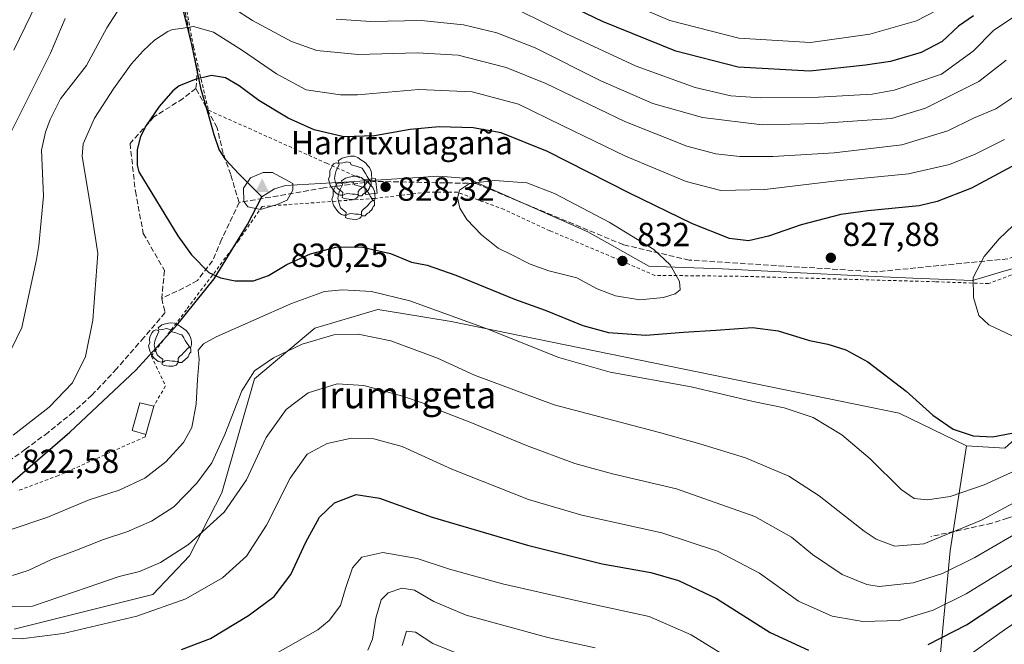
# Model space of a CAD drawing. Units: metres. Extents: x 596409 to 599822, y 4786952 to 4789315.
# Drawn here: x 597776 to 598071, y 4788788 to 4788975 of the extents above; entities that cross this region are included whole.
import ezdxf
from ezdxf.enums import TextEntityAlignment as Align

# ---------------------------------------------------------------- set-up
doc = ezdxf.new("R2010")
doc.units = ezdxf.units.M
doc.header["$MEASUREMENT"] = 0
doc.linetypes.add('DGN Style 2', pattern=[1.6480167562047852, 0.988810053722871, -0.6592067024819142])
doc.linetypes.add('DGN Style 3', pattern=[2.307223458686699, 1.648016756204785, -0.6592067024819142])
for name, color, linetype, lineweight in [('Alambrada', 7, 'DGN Style 2', 0), ('Arbolado forestal CxS', 92, 'Continuous', 0), ('Cima', 7, 'Continuous', 0), ('Comarca', 135, 'Continuous', 13), ('Comarca CxS', 21, 'Continuous', 0), ('Comunidad autónoma', 142, 'Continuous', 30), ('Comunidad Autónoma CxS', 142, 'Continuous', 0), ('Cota de cima', 7, 'Continuous', 0), ('Curva de nivel maestra', 30, 'Continuous', 30), ('Curva de nivel normal', 30, 'Continuous', 0), ('Edificación Cxs', 1, 'Continuous', 13), ('Edificación ligera Cxs', 1, 'Continuous', 0), ('Espacio natural protegido', 121, 'Continuous', 13), ('Espacio natural protegido CxS', 121, 'Continuous', 0), ('Municipio', 91, 'Continuous', 13), ('Municipio CxS', 4, 'Continuous', 0), ('Nombre de cima', 7, 'Continuous', 0), ('Pastizal CxS', 92, 'Continuous', 0), ('Provincia', 7, 'Continuous', 0), ('Provincia CxS', 1, 'Continuous', 0), ('Punto de cota en terreno', 7, 'Continuous', 0), ('Rótulo de punto de cota en terreno', 7, 'Continuous', 0), ('Senda', 7, 'DGN Style 3', 0), ('Texto cartográfico', 7, 'Continuous', 0), ('Yacimiento arqueológico puntual', 7, 'Continuous', 0)]:
    doc.layers.add(name, color=color, linetype=linetype, lineweight=lineweight)
doc.styles.add('Style-Arial', font='txt')

# ---------------------------------------------------------------- blocks, each defined once
blk = doc.blocks.new('5CIMA')
at = {"layer": 'Pastizal CxS', "color": 51, "linetype": 'Continuous', "lineweight": 0}
blk.add_solid([(-0.2046930268283468, -0.1364620178855643), (-1.818989403545857e-16, 0.2729240357711289), (0.204693026828347, -0.1364620178855646)], dxfattribs=at)
blk = doc.blocks.new('5PATER')
at = {"layer": 'Punto de cota en terreno', "linetype": 'Continuous', "lineweight": 0}
h = blk.add_hatch(color=51, dxfattribs=at)
edge = h.paths.add_edge_path()
edge.add_ellipse((0, 0), major_axis=(-0.1095731443231308, -0.1110710700762829), ratio=0.9994222409660322, start_angle=0, end_angle=360)
blk = doc.blocks.new('5YACIM')
at = {"layer": 'Yacimiento arqueológico puntual', "color": 252, "linetype": 'Continuous', "lineweight": 0, "flags": 128}
for points in [[(0.613, -0.064), (0.621, -0.02), (0.617, 0.059), (0.613, 0.123), (0.5930000000000001, 0.195), (0.554, 0.282), (0.498, 0.346), (0.458, 0.401), (0.394, 0.453), (0.295, 0.517), (0.203, 0.5810000000000001), (0.111, 0.624), (-0.016, 0.628), (-0.156, 0.6), (-0.267, 0.5690000000000001), (-0.3830000000000001, 0.485), (-0.363, 0.429), (-0.283, 0.417), (-0.128, 0.457), (-0.02, 0.433), (0.004, 0.37), (0.155, 0.326), (0.251, 0.294), (0.334, 0.266), (0.39, 0.183), (0.434, 0.103), (0.482, 0.02), (0.518, -0.032), (0.546, -0.08), (0.601, -0.1)], [(-0.355, 0.366), (-0.367, 0.405), (-0.446, 0.421), (-0.522, 0.394), (-0.554, 0.3420000000000001), (-0.598, 0.266), (-0.63, 0.199), (-0.638, 0.127), (-0.63, 0.035), (-0.6690000000000002, -0.064), (-0.65, -0.132), (-0.63, -0.215), (-0.61, -0.263), (-0.5780000000000001, -0.323), (-0.546, -0.366), (-0.498, -0.434), (-0.442, -0.482), (-0.379, -0.526), (-0.319, -0.541), (-0.251, -0.545), (-0.243, -0.462), (-0.315, -0.406), (-0.41, -0.3270000000000001), (-0.466, -0.163), (-0.4940000000000001, -0.04), (-0.474, 0.079), (-0.442, 0.191)], [(0.331, -0.561), (0.366, -0.518), (0.41, -0.486), (0.442, -0.462), (0.478, -0.426), (0.518, -0.394), (0.542, -0.339), (0.562, -0.287), (0.601, -0.251), (0.601, -0.207), (0.601, -0.152), (0.5930000000000001, -0.128), (0.558, -0.104), (0.4940000000000001, -0.148), (0.442, -0.207), (0.3820000000000001, -0.271), (0.331, -0.3270000000000001), (0.263, -0.3780000000000001), (0.219, -0.438), (0.219, -0.51), (0.239, -0.561)], [(-0.1, -0.4940000000000001), (-0.183, -0.51), (-0.251, -0.557), (-0.267, -0.609), (-0.199, -0.645), (-0.06, -0.665), (0.07200000000000001, -0.673), (0.163, -0.637), (0.203, -0.5930000000000001), (0.219, -0.549), (0.203, -0.526), (0.123, -0.518), (0.036, -0.518)]]:
    blk.add_lwpolyline(points, close=True, dxfattribs=at)

msp = doc.modelspace()

# ---------------------------------------------------------------- linework, layer by layer
at = {"layer": 'Alambrada', "color": 7, "linetype": 'DGN Style 2', "lineweight": 0}
for points in [[(597805.4502999998, 4789286.1807, 756.5013000000035), (597804.6901000004, 4789282.3301, 757.6276999999974), (597801.9801000003, 4789268.6801, 760.208700000003), (597799.0701000001, 4789252.110099999, 762.1941999999982), (597798.0500999996, 4789246.1501, 762.9621999999946), (597798.0000999998, 4789245.880100001, 763.011799999993), (597791.1901000004, 4789203.630100001, 769.6750999999931), (597794.7600999996, 4789132.620100001, 787.420299999998), (597799.5100999996, 4789108.090100001, 791.2360999999946), (597806.0500999996, 4789081.9801, 792.6080999999978), (597814.5601000005, 4789035.700099999, 811.2877000000008), (597814.5800999999, 4789035.630100001, 811.1616999999969), (597817.1401000004, 4789024.890100001, 806.5546999999933), (597823.1201, 4788995.670100001, 815.7885999999999), (597828.4501, 4788967.090100001, 822.2067999999999), (597832.8701, 4788948.1501, 827.5197000000044), (597844.9600999998, 4788942.7501, 828.2880000000005), (597868.2801000001, 4788932.270099999, 828.0715999999958), (597879.5500999996, 4788927.300100001, 827.9272000000057)], [(598078.1901000004, 4788900.590100001, 831.8534000000074), (598066.7600999996, 4788896.190099999, 830.9032000000007), (598050.7100999998, 4788896.7601, 829.2657000000036), (597993.3800999997, 4788898.370100001, 827.0244999999995), (597980.0201000003, 4788898.540100001, 828.7431000000071), (597966.7301000003, 4788898.6501, 831.6055999999954), (597954.4600999998, 4788903.970100001, 831.9814000000042), (597935.2301000003, 4788912.040100001, 831.8849999999949), (597921.5100999996, 4788918.440099999, 831.5368000000017), (597907.5301000001, 4788923.5701, 830.1431000000011), (597898.3000999996, 4788923.600099999, 829.0809000000008), (597882.6901000004, 4788921.7301, 828.559699999998), (597849.0100999996, 4788919.3301, 830.2222999999941), (597842.0100999996, 4788909.2401, 828.3234999999986), (597835.1001000004, 4788900.0601, 825.5709000000061), (597826.2801000001, 4788888.380100001, 823.1943000000028), (597815.8201000001, 4788874.470100001, 822.4655000000057), (597820.0500999996, 4788865.5101, 823.3089000000036), (597816.4901000002, 4788859.5101, 823.6837999999989)], [(597814.1401000004, 4788851.0001, 823.647100000002), (597813.8901000004, 4788850.2601, 823.652700000006), (597787.9200999998, 4788838.6601, 823.0037000000011), (597775.5500999996, 4788834.040100001, 823.0185999999959)]]:
    msp.add_polyline3d(points, dxfattribs=at)
at = {"layer": 'Arbolado forestal CxS', "color": 92, "linetype": 'Continuous', "lineweight": 0}
for points in [[(598042.4313000003, 4788681.1349, 754.6491999999998), (598055.2500999998, 4788816.064300001, 814.170100000003), (598060.1328999996, 4788847.5779, 824.7752000000038), (598071.6051000003, 4788846.8739, 824.6494999999995), (598095.3289000001, 4788868.165899999, 829.1971999999951), (598122.8158999998, 4788885.2709, 832.2734999999958), (598150.8198999995, 4788892.6391, 833.1858000000066), (598183.7028999999, 4788899.132900001, 833.7014000000055), (598216.1778999995, 4788893.8607, 829.5994999999967), (598254.6589000003, 4788882.8639, 825.874800000005), (598291.2072999999, 4788870.781300001, 821.850900000005), (598310.4665000001, 4788851.117900001, 818.3896999999997), (598288.3772999998, 4788795.018300001, 798.1579000000056), (598279.8265000005, 4788780.3599, 790.2983999999997)], [(598060.1328999996, 4788847.5779, 824.7752000000038), (598071.6051000003, 4788846.8739, 824.6494999999995), (598095.3289000001, 4788868.165899999, 829.1971999999951), (598122.8158999998, 4788885.2709, 832.2734999999958), (598150.8198999995, 4788892.6391, 833.1858000000066), (598183.7028999999, 4788899.132900001, 833.7014000000055), (598216.1778999995, 4788893.8607, 829.5994999999967), (598254.6589000003, 4788882.8639, 825.874800000005), (598291.2072999999, 4788870.781300001, 821.850900000005), (598310.4665000001, 4788851.117900001, 818.3896999999997)], [(597774.6823000005, 4788792.6085, 807.7238999999972), (597816.1924999999, 4788802.987299999, 807.9749000000012), (597827.1807000004, 4788814.5877, 810.3304999999964), (597836.9477000004, 4788833.5145, 813.1503999999986), (597846.7141000004, 4788867.704700001, 815.3742000000058), (597864.8211000003, 4788882.817299999, 817.2654999999941), (597883.7153000003, 4788888.485300001, 818.7356000000001), (597891.7065000003, 4788887.153100001, 818.7758999999934), (597905.6907000003, 4788884.8213, 820.0154999999941), (598039.9889000002, 4788857.346700001, 823.7853999999934), (598060.1328999996, 4788847.5779, 824.7752000000038), (598055.2500999998, 4788816.064300001, 814.170100000003), (598042.4313000003, 4788681.1349, 754.6491999999998)], [(598060.1328999996, 4788847.5779, 824.7752000000038), (598039.9889000002, 4788857.346700001, 823.7853999999934), (597905.6907000003, 4788884.8213, 820.0154999999941), (597891.7065000003, 4788887.153100001, 818.7758999999934), (597883.7153000003, 4788888.485300001, 818.7356000000001), (597864.8211000003, 4788882.817299999, 817.2654999999941), (597846.7141000004, 4788867.704700001, 815.3742000000058), (597836.9477000004, 4788833.5145, 813.1503999999986), (597827.1807000004, 4788814.5877, 810.3304999999964), (597816.1924999999, 4788802.987299999, 807.9749000000012), (597774.6823000005, 4788792.6085, 807.7238999999972)], [(598060.1328999996, 4788847.5779, 824.7752000000038), (598055.2500999998, 4788816.064300001, 814.170100000003), (598042.4313000003, 4788681.1349, 754.6491999999998), (598034.7226999998, 4788546.490499999, 707.8735000000015)]]:
    msp.add_polyline3d(points, dxfattribs=at)
at = {"layer": 'Comarca', "color": 135, "linetype": 'Continuous', "lineweight": 13, "flags": 128}
for points in [[(597848.8859999983, 4788922.181), (597841.8669999987, 4788929.225099999), (597838.1610000001, 4788933.2691), (597836.112999998, 4788936.431100001), (597834.5679999996, 4788940.738100002), (597833.1469999992, 4788946.187100001), (597830.6949999997, 4788954.423100002), (597827.9689999978, 4788967.860100001), (597824.6069999986, 4788981.039100001)], [(598074.8158999995, 4788900.940400003), (598069.6370999991, 4788899.392100003), (598065.6270999992, 4788898.193200001), (598061.9810999987, 4788897.104), (598044.0139999999, 4788897.872500002), (598028.431, 4788898.539000001), (598008.3812999988, 4788899.544299998), (597986.8698999991, 4788900.623000001), (597972.8117999987, 4788901.156899998), (597964.8850999997, 4788901.458000001), (597954.8406999981, 4788907.099100002), (597946.577099999, 4788911.740100003), (597910.5339999994, 4788927.743000002), (597904.501999999, 4788928.174699999), (597901.633999999, 4788928.380000002), (597897.3436, 4788928.107200001), (597873.4639000001, 4788926.589000001), (597855.9500999999, 4788925.582000001), (597852.6620999996, 4788924.647000001), (597848.8859999983, 4788922.181)], [(598074.8158999995, 4788900.940400003), (598069.6370999991, 4788899.392100003), (598065.6270999992, 4788898.193200001), (598061.9810999987, 4788897.104), (598044.0139999999, 4788897.872500002), (598028.431, 4788898.539000001), (598008.3812999988, 4788899.544299998), (597986.8698999991, 4788900.623000001), (597972.8117999987, 4788901.156899998), (597964.8850999997, 4788901.458000001), (597954.8406999981, 4788907.099100002), (597946.577099999, 4788911.740100003), (597910.5339999994, 4788927.743000002), (597904.501999999, 4788928.174699999), (597901.633999999, 4788928.380000002), (597897.3436, 4788928.107200001), (597873.4639000001, 4788926.589000001), (597855.9500999999, 4788925.582000001), (597852.6620999996, 4788924.647000001), (597848.8859999983, 4788922.181)], [(597772.7709999998, 4788835.536100001), (597791.3379999989, 4788851.667100001), (597811.141899999, 4788870.228100001), (597823.3968999984, 4788883.733100002), (597834.6299999997, 4788897.603100001), (597844.5590999983, 4788913.867100001), (597848.8859999983, 4788922.181)]]:
    msp.add_lwpolyline(points, dxfattribs=at)
at = {"layer": 'Comarca CxS', "color": 21, "linetype": 'Continuous', "lineweight": 0, "flags": 128}
for points in [[(598074.8159173965, 4788900.940407323), (598069.6370999999, 4788899.39214), (598065.6270800021, 4788898.193159998), (598061.9810800016, 4788897.103959999), (598044.0140062923, 4788897.872447094), (598028.431020001, 4788898.538960001), (598008.3813102186, 4788899.544303788), (597986.8699400004, 4788900.622959998), (597972.8118041443, 4788901.156909153), (597964.8850800004, 4788901.45798), (597954.8407603725, 4788907.099051381), (597946.5770599993, 4788911.740080001), (597910.5340400005, 4788927.74296), (597904.5020073215, 4788928.174702307), (597901.6339999997, 4788928.379980001), (597897.3435937315, 4788928.107198618), (597873.4639399991, 4788926.589000001), (597855.9501200009, 4788925.582020001), (597852.6621000003, 4788924.64702), (597848.8860428567, 4788922.181042857), (597841.8669999995, 4788929.22505), (597838.1610000009, 4788933.26905), (597836.1129999988, 4788936.431050001), (597834.5680000006, 4788940.738050001), (597833.1470000001, 4788946.187050002), (597830.6950000006, 4788954.423050002), (597827.9689999986, 4788967.86005), (597824.6069999994, 4788981.03905)], [(597772.7710000006, 4788835.536079999), (597791.33802, 4788851.667159998), (597811.1419200001, 4788870.22816), (597823.3969399997, 4788883.73306), (597834.6300200007, 4788897.60308), (597844.559079999, 4788913.867160001), (597848.8860428567, 4788922.181042857), (597852.6621000003, 4788924.64702), (597855.9501200009, 4788925.582020001), (597873.4639399991, 4788926.589000001), (597897.3435937315, 4788928.107198618), (597901.6339999997, 4788928.379980001), (597904.5020073215, 4788928.174702307), (597910.5340400005, 4788927.74296), (597946.5770599993, 4788911.740080001), (597954.8407603725, 4788907.099051381), (597964.8850800004, 4788901.45798), (597972.8118041443, 4788901.156909153), (597986.8699400004, 4788900.622959998), (598008.3813102186, 4788899.544303788), (598028.431020001, 4788898.538960001), (598044.0140062923, 4788897.872447094), (598061.9810800016, 4788897.103959999), (598065.6270800021, 4788898.193159998), (598069.6370999999, 4788899.39214), (598074.8159173965, 4788900.940407323)]]:
    msp.add_lwpolyline(points, dxfattribs=at)
at = {"layer": 'Comunidad autónoma', "color": 142, "linetype": 'Continuous', "lineweight": 30, "flags": 128}
for points in [[(597848.8859999983, 4788922.181), (597841.8669999987, 4788929.225099999), (597838.1610000001, 4788933.2691), (597836.112999998, 4788936.431100001), (597834.5679999996, 4788940.738100002), (597833.1469999992, 4788946.187100001), (597830.6949999997, 4788954.423100002), (597827.9689999978, 4788967.860100001), (597824.6069999986, 4788981.039100001)], [(597772.7709999998, 4788835.536100001), (597791.3379999989, 4788851.667100001), (597811.141899999, 4788870.228100001), (597823.3968999984, 4788883.733100002), (597834.6299999997, 4788897.603100001), (597844.5590999983, 4788913.867100001), (597848.8859999983, 4788922.181)]]:
    msp.add_lwpolyline(points, dxfattribs=at)
at = {"layer": 'Comunidad Autónoma CxS', "color": 142, "linetype": 'Continuous', "lineweight": 0, "flags": 128}
msp.add_lwpolyline([(597772.7710000006, 4788835.536079999), (597791.33802, 4788851.667159998), (597811.1419200001, 4788870.22816), (597823.3969399997, 4788883.73306), (597834.6300200007, 4788897.60308), (597844.559079999, 4788913.867160001), (597848.8860428567, 4788922.181042857), (597841.8669999995, 4788929.22505), (597838.1610000009, 4788933.26905), (597836.1129999988, 4788936.431050001), (597834.5680000006, 4788940.738050001), (597833.1470000001, 4788946.187050002), (597830.6950000006, 4788954.423050002), (597827.9689999986, 4788967.86005), (597824.6069999994, 4788981.03905)], dxfattribs=at)
at = {"layer": 'Curva de nivel maestra', "color": 30, "linetype": 'Continuous', "lineweight": 30, "flags": 128}
for points, elevation in [([(598062.1900000004, 4788976.4901), (598057.7699999996, 4788973.350099999), (598052.8300000001, 4788968.720100001), (598046.54, 4788965.4801), (598037.3899999997, 4788962.7601), (598029.8200000003, 4788961.690099999), (598013.2100000001, 4788959.8301), (597991.7199999997, 4788961.0601), (597973.0099999999, 4788965.840100001), (597951.0199999996, 4788974.7401), (597928.7000000002, 4788985.540100001)], 800), ([(598076.3499999996, 4788932.6801), (598061.6799999997, 4788924.8101), (598051.3300000001, 4788920.7601), (598045.9699999997, 4788919.460100001), (598030.5599999996, 4788918.040100001), (598022.4299999997, 4788916.890100001), (598010.5899999999, 4788913.8301), (598000.7400000002, 4788910.460100001), (597994.8200000003, 4788909.020099999), (597989.0899999999, 4788909.7601), (597978.0199999996, 4788914.100099999), (597959.1100000005, 4788923.3101), (597934.5800000001, 4788935.8301), (597920.6600000003, 4788941.380100001), (597912.2100000001, 4788942.920100001), (597902.0599999996, 4788943.1801), (597893.3399999999, 4788942.340100001), (597882.7199999997, 4788940.5101), (597873.4400000004, 4788940.1501), (597864.5800000001, 4788942.270099999), (597856.7599999999, 4788945.800100001), (597848.0300000003, 4788951.0801), (597842.1100000005, 4788955.5001), (597838.0599999996, 4788957.860099999), (597833.8099999996, 4788958.5701), (597828.9699999997, 4788957.4101), (597824.1200000001, 4788955.470100001), (597822.2199999997, 4788953.940099999), (597818.1200000001, 4788949.2301), (597814.1900000004, 4788943.5701), (597812.5199999996, 4788940.3301), (597811.5800000001, 4788936.370100001), (597811.5199999996, 4788931.700099999), (597812.0800000001, 4788929.6601)], 825), ([(597812.0800000001, 4788929.6601), (597823.7100000001, 4788910.4801), (597827.79, 4788904.840100001), (597833.0199999996, 4788899.520099999), (597836.5599999996, 4788897.970100001), (597840.9199999999, 4788896.9801), (597846.4000000004, 4788897.040100001), (597850.9000000004, 4788898.600099999), (597856.4199999999, 4788901.9101), (597863.4500000002, 4788905.130100001), (597871.1299999999, 4788907.100099999), (597878.6799999997, 4788907.2601), (597887.4800000006, 4788905.220100001), (597893.7800000003, 4788902.6501), (597898.4800000006, 4788901.6801), (597907.0999999996, 4788898.770099999), (597924.6200000001, 4788891.4901), (597933.8700000001, 4788888.220100001), (597945.1399999997, 4788883.6801), (597952.8600000005, 4788881.5801), (597964, 4788880.7601), (597975.29, 4788881.6601), (597984.9600000001, 4788882.2401), (597996, 4788883.020099999), (598003.7100000001, 4788882.090100001), (598013.1100000005, 4788879.1601), (598018.5800000001, 4788878.0001), (598023.9600000001, 4788876.370100001), (598030.5599999996, 4788872.770099999), (598042.0899999999, 4788864.0001), (598050.0199999996, 4788856.7301), (598056.1500000004, 4788852.530099999), (598062.1399999997, 4788850.530099999), (598067.9199999999, 4788850.300100001), (598073.7400000002, 4788851.380100001)], 825), ([(597824.8200000003, 4788786.5001), (597833.4800000006, 4788789.780099999), (597844.9500000002, 4788796.6801), (597852.6100000005, 4788802.380100001), (597857.6100000005, 4788809.0601), (597862.0599999996, 4788818.7401), (597866.1500000004, 4788826.200099999), (597870.7199999997, 4788830.460100001), (597877.2000000002, 4788832.970100001), (597884.1699999999, 4788831.880100001), (597899.9800000006, 4788826.170100001), (597928.5199999996, 4788817.780099999), (597950.9000000004, 4788812.2501), (597965.54, 4788809.590100001), (597973.7800000003, 4788807.2601), (597985.2400000002, 4788801.790100001), (598001.3099999996, 4788791.6601), (598012.79, 4788786.370100001)], 800), ([(598048.6600000003, 4788788.020099999), (598060.1100000005, 4788793.9001), (598077.1600000003, 4788805.0701), (598093.0199999996, 4788813.6801), (598111.6399999997, 4788821.2601), (598135.9299999997, 4788828.280099999), (598171.9800000006, 4788834.350099999), (598196.2000000002, 4788835.2501), (598214.8300000001, 4788833.210100001), (598240.3300000001, 4788828.4101), (598253.1200000001, 4788824.620100001), (598260.4800000006, 4788820.620100001), (598282.3200000003, 4788806.370100001), (598291.8899999997, 4788798.280099999), (598300.3399999999, 4788789.390100001), (598305.9600000001, 4788782.6801)], 800)]:
    msp.add_lwpolyline(points, dxfattribs=dict(at, elevation=elevation))
at = {"layer": 'Curva de nivel normal', "color": 30, "linetype": 'Continuous', "lineweight": 0, "flags": 128}
for points, elevation in [([(597774.5499999998, 4788966.210000001), (597784.75, 4788987.25)], 805), ([(598060.0800000001, 4788982.720000001), (598045.1500000004, 4788974.970000001), (598031.1500000004, 4788970.939999999), (598013.3300000001, 4788968.42), (597991.8600000005, 4788969.800000001), (597971.2400000002, 4788975.02), (597949.3399999999, 4788984.42)], 795), ([(597807.5300000003, 4788980.77), (597802.4100000003, 4788972.880000001), (597796.3799999999, 4788961.600000001), (597788.5599999996, 4788951.529999999), (597785.4500000002, 4788945.42), (597784.0700000003, 4788941.560000001), (597782.8700000001, 4788936.24), (597783.4900000002, 4788922.380000001), (597782.0899999999, 4788907.66), (597781.3300000001, 4788903.42), (597776.9699999997, 4788883.039999999), (597774, 4788876.890000001)], 815.0000000000001), ([(598074, 4788951.949999999), (598068.8899999997, 4788948.529999999), (598062.2699999996, 4788945.810000001), (598054.5499999998, 4788942.029999999), (598040.75, 4788937.75), (598020.4600000001, 4788935.42), (598002.04, 4788934.27), (597992.2400000002, 4788934.289999999), (597985.0099999999, 4788935.060000001), (597976.3200000003, 4788937.369999999), (597957.7100000001, 4788944.76), (597934.0599999996, 4788956.17), (597922.1600000003, 4788961), (597907.7199999997, 4788964.67), (597895.4500000002, 4788965.380000001), (597877.8300000001, 4788964.859999999), (597865.4199999999, 4788966.02), (597857.7599999999, 4788968.75), (597846.1500000004, 4788975.060000001), (597840.2100000001, 4788978.890000001)], 815.0000000000001), ([(597926.2100000001, 4788977.960000001), (597940.0300000003, 4788971.119999999), (597961.1100000005, 4788961.359999999), (597978.8200000003, 4788954.939999999), (597989.4800000006, 4788952.470000001), (597998.4800000006, 4788951.84), (598015.8200000003, 4788952.060000001), (598031.8200000003, 4788952.960000001), (598038.4800000006, 4788954.140000001), (598052.6399999997, 4788958.949999999), (598062.1200000001, 4788965.880000001), (598068.3099999996, 4788972.189999999), (598074.4800000006, 4788976.220000001)], 805), ([(597772.7400000002, 4788939.710000001), (597785.5499999998, 4788965.230000001), (597789.9500000002, 4788975.609999999)], 810), ([(597871.1799999997, 4788975.460000001), (597881.5499999998, 4788974.720000001), (597896.6500000004, 4788975.07), (597909.3399999999, 4788973.720000001), (597919.3399999999, 4788971.390000001), (597930.8300000001, 4788966.82), (597950.5199999996, 4788956.930000001), (597966.1500000004, 4788950.15), (597980.9800000006, 4788946.01), (597998.8499999996, 4788943.82), (598015.9199999999, 4788944.189999999), (598037.6399999997, 4788945.689999999), (598047.8399999999, 4788948.82), (598063.8200000003, 4788956.82), (598072.0599999996, 4788963.15)], 810), ([(598071.4800000006, 4788939.390000001), (598062.7699999996, 4788935.029999999), (598055.0700000003, 4788931.859999999), (598042.7000000002, 4788929.08), (598021.2699999996, 4788926.980000001), (597999.7300000006, 4788924.449999999), (597986.4900000002, 4788924.130000001), (597976.0700000003, 4788926.82), (597957.9500000002, 4788934.41), (597938.9100000003, 4788943.560000001), (597925.8099999996, 4788950.01), (597911.9699999997, 4788953.689999999), (597895.9600000001, 4788954.33), (597877.5999999996, 4788952.800000001), (597872.5099999999, 4788952.76), (597862.1500000004, 4788954.279999999), (597853.2999999998, 4788959.060000001), (597843.1399999997, 4788966.08), (597834.4500000002, 4788971.560000001), (597828.3799999999, 4788973.25), (597824.7100000001, 4788972.699999999), (597822.1100000005, 4788972.380000001), (597820.7300000006, 4788971.720000001), (597816.7800000003, 4788969.119999999), (597813.29, 4788965.92), (597809.75, 4788961.939999999), (597804.4100000003, 4788954.58), (597798.79, 4788945.779999999), (597795.3499999996, 4788938.050000001), (597795.0300000003, 4788934.369999999), (597797.8600000005, 4788917.52), (597799.7199999997, 4788905.24), (597798.2800000003, 4788885.230000001), (597796.0199999996, 4788874.310000001), (597792.1200000001, 4788866.480000001), (597785.1900000004, 4788859.210000001), (597774.3799999999, 4788850.77)], 820), ([(598092.9000000004, 4788931.470000001), (598069.9299999997, 4788909.58), (598065.4600000001, 4788904.289999999), (598062.1399999997, 4788897.99), (598062.1900000004, 4788892.01), (598063.8700000001, 4788886.609999999), (598066.79, 4788883.84), (598073.8200000003, 4788880.539999999)], 830), ([(597852.1500000004, 4788929.529999999), (597849.2999999998, 4788929.52), (597845.54, 4788927.939999999), (597843.4199999999, 4788924.76), (597843.4900000002, 4788920.850000001), (597844.7000000002, 4788919.16), (597848.4800000006, 4788918.369999999), (597853.4800000006, 4788919.869999999), (597856.4600000001, 4788921.220000001), (597858.1799999997, 4788924.24), (597858.1500000004, 4788926.199999999), (597852.1500000004, 4788929.529999999)], 830), ([(597918.6100000005, 4788927.07), (597911.1200000001, 4788926.230000001), (597908.1100000005, 4788924.199999999), (597907.5099999999, 4788921.949999999), (597908.2800000003, 4788918.800000001), (597910.3200000003, 4788915.449999999), (597914.75, 4788910.800000001), (597919.75, 4788906.800000001), (597923.8099999996, 4788904.859999999), (597929.3300000001, 4788902.050000001), (597934.9800000006, 4788900.039999999), (597943.3399999999, 4788897.890000001), (597949.4000000004, 4788894.600000001), (597954.9199999999, 4788892.539999999), (597962.2000000002, 4788891.380000001), (597969.2999999998, 4788892.02), (597972.8099999996, 4788893.109999999), (597974.2699999996, 4788894.350000001), (597974.0800000001, 4788896.869999999), (597971.3200000003, 4788901.800000001), (597966.4299999997, 4788906.42), (597953.0499999998, 4788914.600000001), (597936.5999999996, 4788923.17), (597928.3300000001, 4788926.380000001), (597918.6100000005, 4788927.07)], 830), ([(597773.4800000006, 4788822.430000001), (597784.4800000006, 4788826.100000001), (597797.1500000004, 4788831.4), (597806.1500000004, 4788834.300000001), (597813.8200000003, 4788837.880000001), (597820.1500000004, 4788842.76), (597825.4600000001, 4788848.59), (597827.9199999999, 4788853.039999999), (597829.2100000001, 4788860.09), (597829.6399999997, 4788867.439999999), (597830.1200000001, 4788873.430000001), (597829.8399999999, 4788876.199999999), (597831.4000000004, 4788878.130000001), (597835.2199999997, 4788880.220000001), (597857.75, 4788890.24), (597867.7199999997, 4788893.84), (597873.1299999999, 4788894.34), (597881.8200000003, 4788893.789999999), (597893.25, 4788891), (597916.2000000002, 4788882.730000001), (597937.9100000003, 4788874.09), (597953.3499999996, 4788869.619999999), (597977.5899999999, 4788865.25), (597996.1399999997, 4788860.859999999), (598005.5199999996, 4788858.960000001), (598014.1399999997, 4788856.100000001), (598022.8099999996, 4788850.92), (598031.2100000001, 4788843.680000001), (598040.54, 4788834.52), (598044.4800000006, 4788831.800000001), (598048.4000000004, 4788831.359999999), (598055.2300000006, 4788832.359999999), (598065.4000000004, 4788835.859999999), (598074.3899999997, 4788840.029999999)], 820), ([(597774.1200000001, 4788808.710000001), (597778.8200000003, 4788810.25), (597785.8200000003, 4788813.539999999), (597792.8200000003, 4788816.100000001), (597801.4800000006, 4788819.5), (597808.4800000006, 4788821.83), (597815.8200000003, 4788824.980000001), (597822.4800000006, 4788829.25), (597829.4500000002, 4788836.380000001), (597833.8899999997, 4788842.52), (597837.8200000003, 4788851.02), (597842.8899999997, 4788864.039999999), (597846.6600000003, 4788870.02), (597852.3899999997, 4788873.99), (597860.9800000006, 4788878.01), (597870.5, 4788880.800000001), (597877.7599999999, 4788881.08), (597887.5300000003, 4788879), (597901.5199999996, 4788873.84), (597912.6900000004, 4788868.74), (597936.5, 4788859.880000001), (597968.0899999999, 4788851.529999999), (597980.1600000003, 4788848.130000001), (597993.8499999996, 4788843.939999999), (598006.8399999999, 4788838.480000001), (598016.0099999999, 4788832.58), (598029.4299999997, 4788821.980000001), (598033.0599999996, 4788819.609999999), (598038.6500000004, 4788817.460000001), (598047.3099999996, 4788818.220000001), (598064.5999999996, 4788825.34), (598096.3499999996, 4788842.26)], 815.0000000000001), ([(598079.0999999996, 4788823.720000001), (598062.6200000001, 4788814.060000001), (598052.9600000001, 4788809.34), (598044.1600000003, 4788806.560000001), (598033.9199999999, 4788805.380000001), (598030.2100000001, 4788806.060000001), (598022.9100000003, 4788808.980000001), (598013.9600000001, 4788815.01), (598007.6299999999, 4788820.25), (597996.7300000006, 4788826.4), (597973.2000000002, 4788834.680000001), (597954.0199999996, 4788839.210000001), (597942.7300000006, 4788842.32), (597928.2400000002, 4788847.630000001), (597911.5599999996, 4788854.57), (597902.7199999997, 4788857.949999999), (597897.8200000003, 4788860.15), (597890.8200000003, 4788862.57), (597879.4800000006, 4788865.680000001), (597871.4800000006, 4788866.180000001), (597862.8200000003, 4788863.41), (597856.1500000004, 4788858.480000001), (597850.1600000003, 4788850.07), (597844.3099999996, 4788837.380000001), (597837.6500000004, 4788827.65), (597826.9400000004, 4788818.01), (597818.4800000006, 4788812.560000001), (597812.2300000006, 4788809.939999999), (597806.1299999999, 4788808.380000001), (597796.5599999996, 4788805.119999999), (597780.1500000004, 4788799.480000001), (597753.6500000004, 4788798.99)], 810), ([(598074.6100000005, 4788812.189999999), (598060.0499999998, 4788803.199999999), (598050.1399999997, 4788798.279999999), (598039.9400000004, 4788795.26), (598029.1100000005, 4788794.9), (598019.8899999997, 4788796.560000001), (598009.8200000003, 4788801.060000001), (597998.1100000005, 4788809.369999999), (597985.5300000003, 4788816.029999999), (597968.7599999999, 4788821.51), (597944.79, 4788826.84), (597928.8099999996, 4788831.52), (597905.8300000001, 4788840.550000001), (597890.9900000002, 4788847.34), (597882.4800000006, 4788849.720000001), (597875.8200000003, 4788849.9), (597868.4800000006, 4788848.300000001), (597862.4800000006, 4788845.050000001), (597857.4299999997, 4788837.91), (597850.3099999996, 4788823.82), (597844.2999999998, 4788814.52), (597837.1299999999, 4788807.970000001), (597826.1299999999, 4788801.67), (597811.4800000006, 4788796.5), (597789.3799999999, 4788791.350000001), (597776.7400000002, 4788789.74), (597744.0800000001, 4788790.130000001)], 805), ([(598058.4800000006, 4788783.039999999), (598071.4800000006, 4788792.470000001), (598082.5199999996, 4788799.880000001), (598093.9400000004, 4788805.9), (598105.8799999999, 4788810.850000001), (598132.6399999997, 4788819.039999999), (598155.1500000004, 4788824.039999999), (598168.9199999999, 4788825.58), (598192.7000000002, 4788826.32), (598212.6200000001, 4788824.34), (598235.6200000001, 4788819.66), (598247.8300000001, 4788815.529999999), (598254.0199999996, 4788812.4), (598272.1699999999, 4788800.220000001), (598283.9000000004, 4788790.800000001), (598288.4900000002, 4788784.74)], 795), ([(597849.3399999999, 4788783.140000001), (597865.6600000003, 4788792.439999999), (597869.0800000001, 4788795.24), (597872.4600000001, 4788799.680000001), (597874.0099999999, 4788804.810000001), (597876.0800000001, 4788810.970000001), (597878.8799999999, 4788814.16), (597885.1600000003, 4788815.57), (597895.4800000006, 4788813.810000001), (597905.2100000001, 4788810.58), (597921.04, 4788806.17), (597946.1299999999, 4788800.52), (597965.0300000003, 4788796.41), (597977.5999999996, 4788790.949999999), (597992.4500000002, 4788781.699999999)], 795), ([(597880.6399999997, 4788786.300000001), (597882.04, 4788789.609999999), (597883.0800000001, 4788795.970000001), (597884.6900000004, 4788801.41), (597886.7599999999, 4788803.539999999), (597890.8300000001, 4788804.869999999), (597894.6500000004, 4788804.279999999), (597900.4800000006, 4788800.91), (597910.1500000004, 4788796.810000001), (597934.5999999996, 4788790.100000001), (597948.8499999996, 4788787.07)], 790), ([(597910.3099999996, 4788784.220000001), (597900.1799999997, 4788788.350000001), (597894.9400000004, 4788791.75), (597892.29, 4788792.060000001), (597890.9299999997, 4788787.730000001)], 785)]:
    msp.add_lwpolyline(points, dxfattribs=dict(at, elevation=elevation))
at = {"layer": 'Edificación Cxs', "color": 1, "linetype": 'Continuous', "lineweight": 13, "extrusion": (-0.001106509852478947, -0.004006978231871509, 0.9999913598433717), "elevation": -19026.66896548863, "flags": 128}
msp.add_lwpolyline([(597817.0355430583, 4788821.715166297), (597814.6855038882, 4788813.20509798)], dxfattribs=at)
at = {"layer": 'Edificación Cxs', "color": 1, "linetype": 'Continuous', "lineweight": 13}
msp.add_polyline3d([(597814.1401000004, 4788851.0001, 823.647100000002), (597810.0301000001, 4788852.130100001, 823.4826999999932), (597812.3501000004, 4788860.5001, 823.1959000000061), (597816.4901000002, 4788859.5101, 823.6837999999989)], dxfattribs=at)
msp.add_3dface([(597816.4901000002, 4788859.5101, 823.6837999999989), (597814.1401000004, 4788851.0001, 823.6837999999989), (597810.0301000001, 4788852.130100001, 823.6837999999989), (597812.3501000004, 4788860.5001, 823.6837999999989)], dxfattribs=at)
at = {"layer": 'Edificación ligera Cxs', "color": 1, "linetype": 'Continuous', "lineweight": 0, "extrusion": (0.01568146875250079, 0.1403669494917731, 0.9899753587984593), "elevation": 682402.3734624417, "flags": 128}
msp.add_lwpolyline([(-62483.03195530199, -4777207.154702924), (-62486.41399398679, -4777207.9632547), (-62487.36077890464, -4777203.587729324)], dxfattribs=at)
at = {"layer": 'Edificación ligera Cxs', "color": 1, "linetype": 'Continuous', "lineweight": 0, "extrusion": (-0.003424063262738331, 0.12196683089514, 0.9925282706060162), "elevation": 582864.84992938, "flags": 128}
msp.add_lwpolyline([(-732037.9606830389, -4734515.897007215), (-732034.5116546418, -4734515.621630975), (-732034.1641929782, -4734520.026011655)], dxfattribs=at)
at = {"layer": 'Edificación ligera Cxs', "color": 1, "linetype": 'Continuous', "lineweight": 0}
msp.add_3dface([(597883.4600999998, 4788923.3101, 828.4646000000066), (597880.0201000003, 4788922.940099999, 828.4646000000066), (597879.5500999996, 4788927.300100001, 828.4646000000066), (597883.0000999998, 4788927.720100001, 828.4646000000066)], dxfattribs=at)
at = {"layer": 'Espacio natural protegido', "color": 121, "linetype": 'Continuous', "lineweight": 13, "flags": 128}
for points in [[(598074.8158999995, 4788900.940400003), (598069.6370999991, 4788899.392100003), (598065.6270999992, 4788898.193200001), (598061.9810999987, 4788897.104), (598044.0139999999, 4788897.872500002), (598028.431, 4788898.539000001), (598008.3812999988, 4788899.544299998), (597986.8698999991, 4788900.623000001), (597972.8117999987, 4788901.156899998), (597964.8850999997, 4788901.458000001), (597954.8406999981, 4788907.099100002), (597946.577099999, 4788911.740100003), (597910.5339999994, 4788927.743000002), (597904.501999999, 4788928.174699999), (597901.633999999, 4788928.380000002), (597897.3436, 4788928.107200001), (597873.4639000001, 4788926.589000001), (597855.9500999999, 4788925.582000001), (597852.6620999996, 4788924.647000001), (597848.8859999983, 4788922.181)], [(597772.7709999998, 4788835.536100001), (597791.3379999989, 4788851.667100001), (597811.141899999, 4788870.228100001), (597823.3968999984, 4788883.733100002), (597834.6299999997, 4788897.603100001), (597844.5590999983, 4788913.867100001), (597848.8859999983, 4788922.181)]]:
    msp.add_lwpolyline(points, dxfattribs=at)
at = {"layer": 'Espacio natural protegido CxS', "color": 121, "linetype": 'Continuous', "lineweight": 0, "flags": 128}
msp.add_lwpolyline([(597772.7710000006, 4788835.536079999), (597791.33802, 4788851.667159998), (597811.1419200001, 4788870.22816), (597823.3969399997, 4788883.73306), (597834.6300200007, 4788897.60308), (597844.559079999, 4788913.867160001), (597848.8860428567, 4788922.181042857), (597852.6621000003, 4788924.64702), (597855.9501200009, 4788925.582020001), (597873.4639399991, 4788926.589000001), (597897.3435937315, 4788928.107198618), (597901.6339999997, 4788928.379980001), (597904.5020073215, 4788928.174702307), (597910.5340400005, 4788927.74296), (597946.5770599993, 4788911.740080001), (597954.8407603725, 4788907.099051381), (597964.8850800004, 4788901.45798), (597972.8118041443, 4788901.156909153), (597986.8699400004, 4788900.622959998), (598008.3813102186, 4788899.544303788), (598028.431020001, 4788898.538960001), (598044.0140062923, 4788897.872447094), (598061.9810800016, 4788897.103959999), (598065.6270800021, 4788898.193159998), (598069.6370999999, 4788899.39214), (598074.8159173965, 4788900.940407323)], dxfattribs=at)
at = {"layer": 'Municipio', "color": 91, "linetype": 'Continuous', "lineweight": 13, "flags": 128}
for points in [[(597848.8859999983, 4788922.181), (597841.8669999987, 4788929.225099999), (597838.1610000001, 4788933.2691), (597836.112999998, 4788936.431100001), (597834.5679999996, 4788940.738100002), (597833.1469999992, 4788946.187100001), (597830.6949999997, 4788954.423100002), (597827.9689999978, 4788967.860100001), (597824.6069999986, 4788981.039100001)], [(598074.8158999995, 4788900.940400003), (598069.6370999991, 4788899.392100003), (598065.6270999992, 4788898.193200001), (598061.9810999987, 4788897.104), (598044.0139999999, 4788897.872500002), (598028.431, 4788898.539000001), (598008.3812999988, 4788899.544299998), (597986.8698999991, 4788900.623000001), (597972.8117999987, 4788901.156899998), (597964.8850999997, 4788901.458000001), (597954.8406999981, 4788907.099100002), (597946.577099999, 4788911.740100003), (597910.5339999994, 4788927.743000002), (597904.501999999, 4788928.174699999), (597901.633999999, 4788928.380000002), (597897.3436, 4788928.107200001), (597873.4639000001, 4788926.589000001), (597855.9500999999, 4788925.582000001), (597852.6620999996, 4788924.647000001), (597848.8859999983, 4788922.181)], [(598074.8158999995, 4788900.940400003), (598069.6370999991, 4788899.392100003), (598065.6270999992, 4788898.193200001), (598061.9810999987, 4788897.104), (598044.0139999999, 4788897.872500002), (598028.431, 4788898.539000001), (598008.3812999988, 4788899.544299998), (597986.8698999991, 4788900.623000001), (597972.8117999987, 4788901.156899998), (597964.8850999997, 4788901.458000001), (597954.8406999981, 4788907.099100002), (597946.577099999, 4788911.740100003), (597910.5339999994, 4788927.743000002), (597904.501999999, 4788928.174699999), (597901.633999999, 4788928.380000002), (597897.3436, 4788928.107200001), (597873.4639000001, 4788926.589000001), (597855.9500999999, 4788925.582000001), (597852.6620999996, 4788924.647000001), (597848.8859999983, 4788922.181)], [(597772.7709999998, 4788835.536100001), (597791.3379999989, 4788851.667100001), (597811.141899999, 4788870.228100001), (597823.3968999984, 4788883.733100002), (597834.6299999997, 4788897.603100001), (597844.5590999983, 4788913.867100001), (597848.8859999983, 4788922.181)]]:
    msp.add_lwpolyline(points, dxfattribs=at)
at = {"layer": 'Municipio CxS', "color": 4, "linetype": 'Continuous', "lineweight": 0, "flags": 128}
for points in [[(598074.8159173965, 4788900.940407323), (598069.6370999999, 4788899.39214), (598065.6270800021, 4788898.193159998), (598061.9810800016, 4788897.103959999), (598044.0140062923, 4788897.872447094), (598028.431020001, 4788898.538960001), (598008.3813102186, 4788899.544303788), (597986.8699400004, 4788900.622959998), (597972.8118041443, 4788901.156909153), (597964.8850800004, 4788901.45798), (597954.8407603725, 4788907.099051381), (597946.5770599993, 4788911.740080001), (597910.5340400005, 4788927.74296), (597904.5020073215, 4788928.174702307), (597901.6339999997, 4788928.379980001), (597897.3435937315, 4788928.107198618), (597873.4639399991, 4788926.589000001), (597855.9501200009, 4788925.582020001), (597852.6621000003, 4788924.64702), (597848.8860428567, 4788922.181042857), (597841.8669999995, 4788929.22505), (597838.1610000009, 4788933.26905), (597836.1129999988, 4788936.431050001), (597834.5680000006, 4788940.738050001), (597833.1470000001, 4788946.187050002), (597830.6950000006, 4788954.423050002), (597827.9689999986, 4788967.86005), (597824.6069999994, 4788981.03905)], [(597772.7710000006, 4788835.536079999), (597791.33802, 4788851.667159998), (597811.1419200001, 4788870.22816), (597823.3969399997, 4788883.73306), (597834.6300200007, 4788897.60308), (597844.559079999, 4788913.867160001), (597848.8860428567, 4788922.181042857), (597852.6621000003, 4788924.64702), (597855.9501200009, 4788925.582020001), (597873.4639399991, 4788926.589000001), (597897.3435937315, 4788928.107198618), (597901.6339999997, 4788928.379980001), (597904.5020073215, 4788928.174702307), (597910.5340400005, 4788927.74296), (597946.5770599993, 4788911.740080001), (597954.8407603725, 4788907.099051381), (597964.8850800004, 4788901.45798), (597972.8118041443, 4788901.156909153), (597986.8699400004, 4788900.622959998), (598008.3813102186, 4788899.544303788), (598028.431020001, 4788898.538960001), (598044.0140062923, 4788897.872447094), (598061.9810800016, 4788897.103959999), (598065.6270800021, 4788898.193159998), (598069.6370999999, 4788899.39214), (598074.8159173965, 4788900.940407323)]]:
    msp.add_lwpolyline(points, dxfattribs=at)
at = {"layer": 'Pastizal CxS', "color": 92, "linetype": 'Continuous', "lineweight": 0}
for points in [[(598060.1328999996, 4788847.5779, 824.7752000000038), (598071.6051000003, 4788846.8739, 824.6494999999995), (598095.3289000001, 4788868.165899999, 829.1971999999951), (598122.8158999998, 4788885.2709, 832.2734999999958), (598150.8198999995, 4788892.6391, 833.1858000000066), (598183.7028999999, 4788899.132900001, 833.7014000000055), (598216.1778999995, 4788893.8607, 829.5994999999967), (598254.6589000003, 4788882.8639, 825.874800000005), (598291.2072999999, 4788870.781300001, 821.850900000005), (598310.4665000001, 4788851.117900001, 818.3896999999997)], [(598071.6051000003, 4788846.8739, 824.6494999999995), (598060.1328999996, 4788847.5779, 824.7752000000038), (598039.9889000002, 4788857.346700001, 823.7853999999934), (597905.6907000003, 4788884.8213, 820.0154999999941), (597891.7065000003, 4788887.153100001, 818.7758999999934), (597883.7153000003, 4788888.485300001, 818.7356000000001), (597864.8211000003, 4788882.817299999, 817.2654999999941), (597846.7141000004, 4788867.704700001, 815.3742000000058), (597836.9477000004, 4788833.5145, 813.1503999999986), (597827.1807000004, 4788814.5877, 810.3304999999964), (597816.1924999999, 4788802.987299999, 807.9749000000012), (597774.6823000005, 4788792.6085, 807.7238999999972)], [(598060.1328999996, 4788847.5779, 824.7752000000038), (598039.9889000002, 4788857.346700001, 823.7853999999934), (597905.6907000003, 4788884.8213, 820.0154999999941), (597891.7065000003, 4788887.153100001, 818.7758999999934), (597883.7153000003, 4788888.485300001, 818.7356000000001), (597864.8211000003, 4788882.817299999, 817.2654999999941), (597846.7141000004, 4788867.704700001, 815.3742000000058), (597836.9477000004, 4788833.5145, 813.1503999999986), (597827.1807000004, 4788814.5877, 810.3304999999964), (597816.1924999999, 4788802.987299999, 807.9749000000012), (597774.6823000005, 4788792.6085, 807.7238999999972)]]:
    msp.add_polyline3d(points, dxfattribs=at)
at = {"layer": 'Provincia', "color": 7, "linetype": 'Continuous', "lineweight": 0, "flags": 128}
for points in [[(597848.8859999983, 4788922.181), (597841.8669999987, 4788929.225099999), (597838.1610000001, 4788933.2691), (597836.112999998, 4788936.431100001), (597834.5679999996, 4788940.738100002), (597833.1469999992, 4788946.187100001), (597830.6949999997, 4788954.423100002), (597827.9689999978, 4788967.860100001), (597824.6069999986, 4788981.039100001)], [(597772.7709999998, 4788835.536100001), (597791.3379999989, 4788851.667100001), (597811.141899999, 4788870.228100001), (597823.3968999984, 4788883.733100002), (597834.6299999997, 4788897.603100001), (597844.5590999983, 4788913.867100001), (597848.8859999983, 4788922.181)]]:
    msp.add_lwpolyline(points, dxfattribs=at)
at = {"layer": 'Provincia CxS', "color": 1, "linetype": 'Continuous', "lineweight": 0, "flags": 128}
msp.add_lwpolyline([(597772.7710000006, 4788835.536079999), (597791.33802, 4788851.667159998), (597811.1419200001, 4788870.22816), (597823.3969399997, 4788883.73306), (597834.6300200007, 4788897.60308), (597844.559079999, 4788913.867160001), (597848.8860428567, 4788922.181042857), (597841.8669999995, 4788929.22505), (597838.1610000009, 4788933.26905), (597836.1129999988, 4788936.431050001), (597834.5680000006, 4788940.738050001), (597833.1470000001, 4788946.187050002), (597830.6950000006, 4788954.423050002), (597827.9689999986, 4788967.86005), (597824.6069999994, 4788981.03905)], dxfattribs=at)
at = {"layer": 'Senda', "color": 7, "linetype": 'DGN Style 3', "lineweight": 0}
for points in [[(597842.0795, 4788920.506300001, 829.9186000000045), (597839.5736999996, 4788928.877900001, 829.6824999999953), (597837.3075000001, 4788935.223099999, 829.1977000000044), (597835.4946999997, 4788942.9277, 828.3494000000064), (597829.1463000001, 4788954.647600001, 825.7486000000063), (597829.5806999998, 4788960.2371, 824.3092999999935), (597827.5963000003, 4788969.1669, 821.540399999998), (597824.7006999999, 4788983.733700001, 817.1070999999939)], [(597829.1463000001, 4788954.647600001, 825.7486000000063), (597825.2779000001, 4788951.700300001, 825.8111000000063), (597816.5465000002, 4788946.1439, 824.9875999999931), (597809.4029000001, 4788938.206499999, 824.2639000000055), (597810.9902999997, 4788923.9189, 824.1150000000052), (597813.3715000004, 4788911.218900001, 823.3816999999982), (597819.7215, 4788900.1063, 823.7246000000015), (597818.8947000002, 4788891.7389, 823.0234999999958), (597819.8800999997, 4788887.4901, 822.8699000000051), (597813.5800999999, 4788880.0601, 822.2220999999992), (597805.3701, 4788870.670100001, 821.6288000000059), (597797.9700999996, 4788862.7501, 821.3803000000045), (597792.4101, 4788857.7401, 821.1791999999988), (597784.8400999998, 4788851.610099999, 821.1333000000013), (597778.0800999999, 4788846.540100001, 821.3304000000062), (597771.9600999998, 4788842.2401, 821.4455000000017)], [(598394.1277000001, 4788844.0001, 814.747000000003), (598385.0543000001, 4788856.5537, 816.4581999999937), (598375.1096999999, 4788869.8389, 817.6684999999999), (598351.8904999997, 4788886.919500001, 819.8021000000008), (598330.4935, 4788898.750299999, 825.1762000000017), (598281.7921000002, 4788925.503500001, 832.0123000000021), (598256.7144999999, 4788930.772100001, 834.2927999999956), (598225.5592999998, 4788935.752900001, 837.8329999999987), (598195.7396999998, 4788942.697100001, 840.618100000007), (598180.4143000003, 4788940.675899999, 841.717300000004), (598169.1728999997, 4788938.091700001, 842.7617000000029), (598109.3831000002, 4788916.933499999, 835.8108000000066), (598072.4917000001, 4788903.615300001, 831.1209999999992), (598033.0685000002, 4788899.724500001, 829.0178000000016), (597977.0307, 4788903.225299999, 828.6833000000044), (597957.2977, 4788907.8391, 831.2835999999952), (597913.0223000003, 4788926.216700001, 830.2210000000051), (597882.2226999998, 4788926.8277, 827.922000000006), (597867.4971000003, 4788924.860300001, 829.1435000000056), (597842.0795, 4788920.506300001, 829.9186000000045)], [(597842.0795, 4788920.506300001, 829.9186000000045), (597836.8542999999, 4788909.3893, 827.4370000000055), (597834.1350999996, 4788903.044299999, 825.9282999999997), (597829.6026999997, 4788897.1523, 824.527900000001), (597825.5236999998, 4788894.886299999, 823.8426000000036), (597818.8947000002, 4788891.7389, 823.0234999999958)], [(598306.6107000001, 4788773.555500001, 806.1671999999963), (598294.7045, 4788790.224099999, 807.9277000000002), (598281.2106999997, 4788805.305500001, 808.1689000000042), (598269.3044999996, 4788817.2117, 809.7786000000052), (598248.6668999996, 4788825.9431, 811.2462999999989), (598227.2355000004, 4788839.436699999, 819.3475000000036), (598198.6605000002, 4788849.7555, 825.105899999995), (598172.4666999998, 4788852.1369, 825.295499999993), (598155.7978999997, 4788852.1369, 823.537599999996), (598139.9228999997, 4788851.3431, 827.4796999999963), (598121.6667, 4788844.993100001, 826.6926999999997), (598104.9978999998, 4788839.436699999, 819.892200000002), (598089.1228999998, 4788830.705499999, 825.0847000000067), (598072.4540999997, 4788825.9431, 821.4685000000028), (598067.6914999997, 4788824.3555, 822.8108000000066), (598049.4353, 4788820.386700001, 826.3696999999956)]]:
    msp.add_polyline3d(points, dxfattribs=at)

# ---------------------------------------------------------------- block references
at = {"layer": 'Cima', "color": 7, "linetype": 'Continuous', "lineweight": 0, "xscale": 10, "yscale": 10, "zscale": 10}
msp.add_blockref('5CIMA', (597849, 4788925, 830.25), dxfattribs=at)
at = {"layer": 'Punto de cota en terreno', "color": 7, "linetype": 'Continuous', "lineweight": 0, "xscale": 10, "yscale": 10, "zscale": 10}
for p in [(597886, 4788925.199999999, 828.320000000007), (597957, 4788903, 832), (598019.4699999997, 4788903.939999999, 827.8800000000047)]:
    msp.add_blockref('5PATER', p, dxfattribs=at)
at = {"layer": 'Yacimiento arqueológico puntual', "color": 7, "linetype": 'Continuous', "lineweight": 0, "xscale": 10, "yscale": 10, "zscale": 10}
for p in [(597875.6200000001, 4788928.140000001), (597876.6200000001, 4788922.140000001), (597821.6200000001, 4788878.140000001)]:
    msp.add_blockref('5YACIM', p, dxfattribs=at)

# ---------------------------------------------------------------- texts
at = {"layer": 'Cota de cima', "color": 7, "linetype": 'Continuous', "lineweight": 0, "style": 'Style-Arial'}
msp.add_text('830,25', height=7.000000000000002, dxfattribs=at).set_placement((597857.5990000004, 4788901.1875))
at = {"layer": 'Nombre de cima', "color": 7, "linetype": 'Continuous', "lineweight": 0, "style": 'Style-Arial'}
msp.add_text('Harritxulagaña', height=7.000000000000002, dxfattribs=at).set_placement((597857.5990000004, 4788934.921900001))
at = {"layer": 'Rótulo de punto de cota en terreno', "color": 7, "linetype": 'Continuous', "lineweight": 0, "style": 'Style-Arial'}
for s, p in [('828,32', (597889.5278000003, 4788921.031199999)), ('832', (597961.4096999997, 4788907.409700001)), ('827,88', (598022.9978, 4788907.467800001)), ('822,58', (597777.0077999998, 4788839.427800001))]:
    msp.add_text(s, height=7.000000000000002, dxfattribs=at).set_placement(p)
at = {"layer": 'Texto cartográfico', "color": 7, "linetype": 'Continuous', "lineweight": 0, "style": 'Style-Arial'}
msp.add_text('Irumugeta', height=8, dxfattribs=at).set_placement((597892.5824890246, 4788862.83015), align=Align.MIDDLE_CENTER)

doc.saveas('drawing.dxf')
